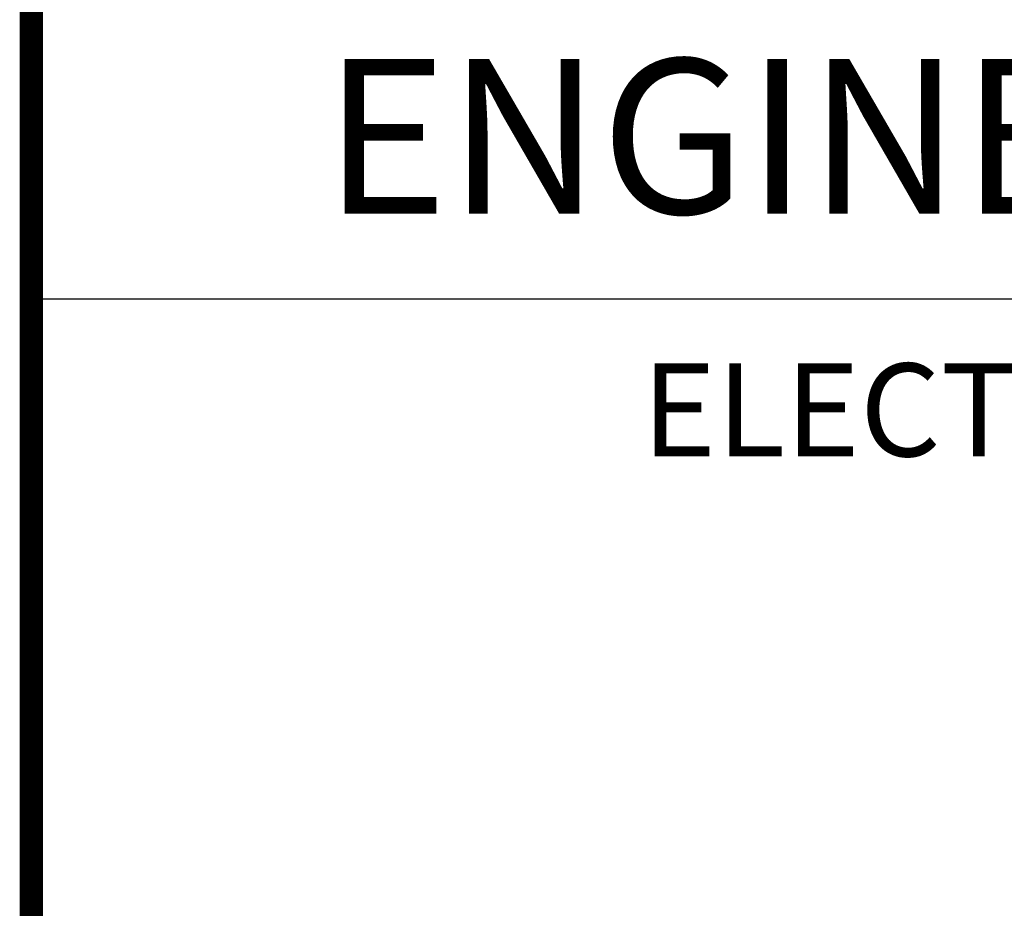
# Paper-space layout 'NOTES FOR DESIGNER' of a CAD drawing. Units: inches. Extents: x 0 to 35.6, y 0 to 23.
# Drawn here: x 27.7 to 29.7, y 1.8 to 3.6 of the extents above; entities that cross this region are included whole.
import ezdxf
from ezdxf.enums import TextEntityAlignment as Align

# ---------------------------------------------------------------- set-up
doc = ezdxf.new("R2010")
doc.units = ezdxf.units.IN
doc.header["$MEASUREMENT"] = 0
for name, color, linetype, lineweight in [('G-TBLK', 3, 'Continuous', 70), ('G-TBLK LOGO', 3, 'Continuous', 70), ('G-TTLBTEXT', 3, 'Continuous', 35)]:
    doc.layers.add(name, color=color, linetype=linetype, lineweight=lineweight)
doc.styles.add('Arial 1-8', font='arial.ttf', dxfattribs={"height": 0.125})
doc.styles.add('Arial 3-32', font='arial.ttf', dxfattribs={"height": 0.09375})
doc.styles.add('Arial Black 1-4', font='ariblk.ttf', dxfattribs={"height": 0.25})
doc.styles.add('Arial Black 1-8', font='ariblk.ttf', dxfattribs={"height": 0.125})
doc.styles.add('Arial Black 3-16', font='ariblk.ttf', dxfattribs={"height": 0.1875})
doc.styles.add('Swis721 Blk BT', font='swissk.ttf', dxfattribs={"height": 0.3125})

# ---------------------------------------------------------------- blocks, each defined once
blk = doc.blocks.new('TITLE BLOCK')
at = {"layer": 'G-TBLK', "lineweight": 30}
blk.add_line((35.1086, 3.0306), (27.4836, 3.0306), dxfattribs=at)
at = {"layer": 'G-TBLK', "const_width": 0.0469}
blk.add_lwpolyline([(27.4836, 0.0338), (27.4836, 3.6677), (35.0861, 3.6677)], dxfattribs=at)
at = {"layer": 'G-TBLK LOGO', "color": 1, "style": 'Swis721 Blk BT'}
blk.add_text('ENGINEERING  STANDARDS', height=0.3125, dxfattribs=at).set_placement((28.073, 3.2034))
at = {"layer": 'G-TTLBTEXT', "style": 'Arial 3-32'}
for tag, p in [('FACILITY_DAR', (27.5749, 6.2369)), ('DESIGN_AGENCY', (27.5749, 5.8189)), ('CLASSIFICATION', (27.5704, 3.7834))]:
    blk.add_attdef(tag, p, '', height=0.0938, dxfattribs=at)
blk.add_attdef('CLASSIFIER', text='', height=0.0938, dxfattribs=at).set_placement((29.7479, 3.8879), align=Align.CENTER)
at = {"layer": 'G-TTLBTEXT', "flags": 4}
for tag, height, style, p in [('PROJECT_TITLE', 0.1875, 'Arial Black 3-16', (31.2812, 2.7832)), ('PROJ_TITLE_CONT', 0.1875, 'Arial Black 3-16', (31.2812, 2.4707)), ('TTL', 0.25, 'Arial Black 1-4', (34.5908, 0.8577)), ('PROJECT_ID', 0.1875, 'Arial Black 3-16', (28.4697, 0.2598)), ('DRAWING_NO', 0.1875, 'Arial Black 3-16', (31.8725, 0.2604))]:
    blk.add_attdef(tag, text='', height=height, dxfattribs=dict(at, style=style)).set_placement(p, align=Align.MIDDLE)
at = {"layer": 'G-TTLBTEXT'}
for tag, height, style, p in [('SHT_TTL1', 0.125, 'Arial Black 1-8', (31.2812, 2.0908)), ('SHT_TTL2', 0.125, 'Arial Black 1-8', (31.2812, 1.8463)), ('SHT', 0.25, 'Arial Black 1-4', (33.3585, 0.8612)), ('REV', 0.25, 'Arial Black 1-4', (34.7129, 0.2726))]:
    blk.add_attdef(tag, text='', height=height, dxfattribs=dict(at, style=style)).set_placement(p, align=Align.MIDDLE)
at = {"layer": 'G-TTLBTEXT', "style": 'Arial 1-8', "flags": 4}
for tag, p in [('TA', (28.9474, 1.5251)), ('BLDG', (33.435, 1.5282))]:
    blk.add_attdef(tag, p, '', height=0.125, dxfattribs=at)
at = {"layer": 'G-TTLBTEXT', "style": 'Arial Black 1-4'}
blk.add_attdef('SHEET', text='', height=0.25, dxfattribs=at).set_placement((34.8541, 1.1288), align=Align.RIGHT)

psp = doc.layouts.new('NOTES FOR DESIGNER')

# ---------------------------------------------------------------- block references
at = {"layer": 'G-TBLK', "ltscale": 12}
ref = psp.add_blockref('TITLE BLOCK', (0.2228, 0.004), dxfattribs=at)
ref.add_attrib('PROJECT_TITLE', 'ELECTRICAL VEHICLE CHARGING STATIONS', dxfattribs={"layer": 'G-TTLBTEXT', "height": 0.1875, "style": 'Arial Black 3-16'}).set_placement((31.5041, 2.7872), align=Align.MIDDLE)

doc.saveas('drawing.dxf')
